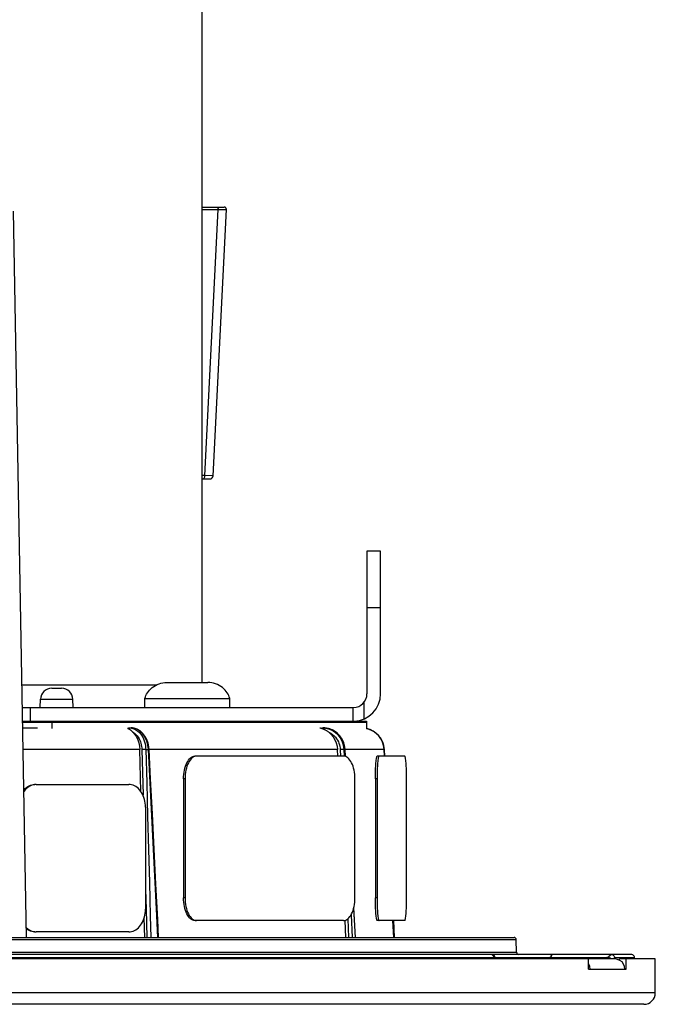
# Model space of a CAD drawing. Units: millimetres. Extents: x -787 to 490, y -298 to 488.
# Drawn here: x -627 to -571, y 0 to 87 of the extents above; entities that cross this region are included whole.
import ezdxf

# ---------------------------------------------------------------- set-up
doc = ezdxf.new("R2010")
doc.units = ezdxf.units.MM
doc.layers.add('AXIS_Sectional-View', color=7, linetype='Continuous')

msp = doc.modelspace()

# ---------------------------------------------------------------- linework, layer by layer
at = {"layer": 'AXIS_Sectional-View', "linetype": 'Continuous'}
for p, q in [((-611.227, 28.2), (-611.227, 143.95)), ((-626.753, 5.7), (-627.872, 69.807)), ((-611.227, 70.177), (-609.291, 70.177)), ((-611.227, 69.97), (-609.823, 69.97)), ((-610.984, 46.466), (-609.823, 69.97)), ((-610.252, 46.462), (-609.091, 69.967)), ((-609.823, 69.97), (-609.091, 69.967)), ((-610.984, 46.466), (-611.227, 46.466)), ((-611.196, 46.177), (-610.552, 46.177)), ((-610.252, 46.462), (-610.984, 46.466)), ((-595.481, 39.8), (-596.681, 39.8)), ((-596.681, 39.8), (-596.681, 27.2)), ((-595.481, 27.2), (-595.481, 39.8)), ((-595.481, 34.8), (-596.681, 34.8)), ((-627.143, 28), (-615.247, 28)), ((-614.343, 28.2), (-610.743, 28.2)), ((-624.507, 27.7), (-623.639, 27.7)), ((-625.526, 26), (-625.507, 26.726)), ((-625.507, 26.726), (-622.639, 26.726)), ((-622.62, 25.997), (-622.639, 26.726)), ((-616.293, 26.8), (-608.793, 26.8)), ((-616.293, 26), (-616.293, 26.8)), ((-608.793, 26), (-608.793, 26.8)), ((-596.946, 26.448), (-596.946, 24.99)), ((-627.108, 26), (-597.881, 26)), ((-626.401, 26), (-626.401, 24.8)), ((-597.943, 26), (-597.943, 24.8)), ((-627.087, 24.8), (-596.727, 24.8)), ((-627.085, 24.7), (-596.727, 24.7)), ((-624.515, 24.8), (-624.515, 24.15)), ((-596.727, 24.8), (-596.727, 24.144)), ((-627.076, 24.2), (-625.768, 24.2)), ((-617.783, 24.137), (-617.818, 24.152)), ((-617.764, 24.128), (-617.783, 24.137)), ((-617.731, 24.184), (-617.701, 24.196)), ((-617.711, 24.2), (-617.504, 24.2)), ((-617.701, 24.196), (-617.671, 24.2)), ((-617.146, 24.143), (-617.269, 24.176)), ((-617.26, 24.121), (-617.077, 24.032)), ((-617.02, 24.094), (-617.146, 24.143)), ((-617.077, 24.032), (-616.913, 23.917)), ((-616.718, 23.935), (-616.974, 24.084)), ((-616.913, 23.917), (-616.769, 23.783)), ((-616.634, 23.834), (-616.762, 23.942)), ((-600.67, 24.2), (-600.542, 24.2)), ((-600.642, 24.128), (-600.67, 24.137)), ((-600.619, 24.2), (-600.586, 24.2)), ((-600.586, 24.2), (-600.346, 24.179)), ((-599.856, 24.032), (-599.645, 23.917)), ((-599.44, 23.835), (-599.603, 23.942)), ((-599.283, 23.706), (-599.44, 23.835)), ((-599.136, 23.556), (-599.283, 23.706)), ((-599.003, 23.389), (-599.136, 23.556)), ((-616.316, 22.973), (-616.272, 22.806)), ((-615.997, 22.475), (-616.023, 22.652)), ((-598.889, 23.209), (-599.003, 23.389)), ((-598.871, 22.973), (-598.814, 22.806)), ((-616.748, 22.305), (-627.043, 22.305)), ((-616.647, 18.59), (-616.748, 22.305)), ((-616.51, 22.299), (-616.563, 22.296)), ((-616.563, 22.296), (-616.454, 18.256)), ((-616.21, 22.305), (-615.983, 22.305)), ((-615.983, 22.305), (-615.997, 22.475)), ((-615.833, 19.36), (-615.983, 22.305)), ((-615.92, 22.304), (-615.939, 22.515)), ((-599.282, 22.305), (-615.92, 22.305)), ((-615.787, 19.692), (-615.92, 22.304)), ((-599.255, 21.7), (-599.282, 22.305)), ((-598.981, 22.299), (-599.045, 22.296)), ((-599.045, 22.296), (-599.018, 21.688)), ((-598.916, 22.302), (-598.981, 22.299)), ((-598.73, 22.305), (-598.626, 22.305)), ((-598.73, 22.305), (-598.703, 21.702)), ((-598.614, 22.305), (-598.637, 22.518)), ((-598.626, 22.305), (-598.614, 22.305)), ((-598.593, 21.708), (-598.626, 22.305)), ((-595.176, 22.305), (-598.614, 22.305)), ((-598.579, 21.671), (-598.614, 22.305)), ((-595.144, 21.7), (-595.176, 22.305)), ((-595.168, 22.305), (-595.136, 21.7)), ((-598.742, 21.7), (-611.872, 21.7)), ((-593.352, 21.7), (-595.768, 21.7)), ((-625.889, 19.2), (-626.019, 19.192)), ((-625.889, 19.2), (-617.714, 19.2)), ((-612.742, 19.7), (-612.872, 19.7)), ((-612.872, 19.7), (-612.872, 9.2)), ((-612.742, 19.7), (-612.742, 9.2)), ((-597.742, 9.2), (-597.742, 19.7)), ((-595.793, 19.7), (-595.942, 19.7)), ((-595.942, 19.7), (-595.942, 9.2)), ((-595.793, 19.7), (-595.793, 9.2)), ((-593.178, 9.2), (-593.178, 19.7)), ((-616.228, 17.2), (-616.228, 8.2)), ((-616.228, 9.954), (-616.181, 8.201)), ((-612.742, 9.2), (-612.872, 9.2)), ((-595.793, 9.2), (-595.942, 9.2)), ((-616.181, 8.201), (-616.113, 5.7)), ((-597.707, 5.7), (-597.851, 8.296)), ((-597.696, 5.7), (-597.842, 8.335)), ((-616.297, 5.7), (-616.344, 7.43)), ((-598.742, 7.2), (-611.872, 7.2)), ((-598.545, 5.7), (-598.612, 7.206)), ((-598.381, 7.337), (-598.308, 5.7)), ((-598.081, 7.702), (-597.992, 5.7)), ((-593.352, 7.2), (-595.768, 7.2)), ((-594.306, 5.7), (-594.384, 7.2)), ((-594.353, 7.2), (-594.272, 5.7)), ((-626.019, 6.208), (-625.889, 6.2)), ((-617.714, 6.2), (-625.889, 6.2)), ((-583.5, 5.503), (-774.954, 5.503)), ((-629.75, 5.7), (-583.7, 5.7)), ((-583.481, 4.397), (-583.5, 5.503)), ((-774.974, 4.397), (-583.481, 4.397)), ((-575.113, 4.2), (-785.09, 4.2)), ((-574.786, 3.8), (-713.729, 3.8)), ((-585.486, 3.91), (-675.148, 3.91)), ((-585.683, 4.19), (-585.75, 4.2)), ((-585.433, 3.912), (-585.486, 3.91)), ((-585.48, 3.8), (-585.486, 3.91)), ((-585.363, 3.8), (-585.368, 3.914)), ((-580.542, 3.91), (-585.368, 3.91)), ((-580.574, 3.867), (-580.595, 3.8)), ((-580.559, 3.896), (-580.542, 3.91)), ((-580.5, 3.901), (-580.559, 3.896)), ((-575.638, 3.91), (-580.239, 3.91)), ((-577.137, 2.9), (-577.137, 3.8)), ((-575.327, 3.934), (-575.402, 3.943)), ((-573.364, 4.2), (-575.112, 4.2)), ((-573.065, 3.91), (-574.812, 3.91)), ((-574.552, 3.766), (-574.786, 3.8)), ((-574.347, 3.679), (-574.552, 3.766)), ((-571.227, 3.8), (-574.39, 3.8)), ((-574.39, 3.698), (-574.39, 3.8)), ((-574.166, 3.535), (-574.347, 3.679)), ((-573.805, 2.9), (-573.805, 3.8)), ((-573.061, 3.8), (-573.065, 3.91)), ((-571.227, 0.8), (-571.227, 3.8)), ((-577.099, 3.35), (-577.137, 3.402)), ((-577.137, 2.9), (-573.805, 2.9)), ((-577.017, 3.14), (-577.099, 3.35)), ((-576.985, 2.9), (-577.017, 3.14)), ((-573.908, 2.9), (-573.941, 3.14)), ((-571.227, 0.8), (-787.227, 0.8)), ((-572.227, -0.2), (-786.227, -0.2))]:
    msp.add_line(p, q, dxfattribs=at)
for points in [[(-609.965, 70.177), (-609.936, 70.173), (-609.909, 70.161), (-609.884, 70.141), (-609.863, 70.115), (-609.845, 70.084), (-609.833, 70.048), (-609.825, 70.01), (-609.823, 69.97)], [(-611.196, 46.177), (-611.156, 46.182), (-611.117, 46.198), (-611.08, 46.225), (-611.049, 46.261), (-611.022, 46.304), (-611.002, 46.355), (-610.989, 46.409), (-610.984, 46.466)], [(-616.293, 26.8), (-616.247, 26.929), (-616.2, 27.054), (-616.14, 27.179), (-616.068, 27.304), (-615.981, 27.426), (-615.881, 27.544), (-615.768, 27.656), (-615.642, 27.762), (-615.504, 27.86), (-615.356, 27.947), (-615.2, 28.022), (-615.037, 28.086), (-614.868, 28.135), (-614.695, 28.171), (-614.52, 28.193), (-614.343, 28.2)], [(-608.793, 26.8), (-608.839, 26.929), (-608.887, 27.054), (-608.946, 27.179), (-609.019, 27.304), (-609.105, 27.426), (-609.205, 27.544), (-609.319, 27.656), (-609.445, 27.762), (-609.582, 27.86), (-609.73, 27.947), (-609.886, 28.022), (-610.05, 28.086), (-610.218, 28.135), (-610.391, 28.171), (-610.566, 28.193), (-610.743, 28.2)], [(-617.783, 24.137), (-617.758, 24.164), (-617.731, 24.184)], [(-617.339, 23.818), (-617.376, 23.854), (-617.412, 23.887), (-617.446, 23.917), (-617.479, 23.944), (-617.511, 23.97), (-617.542, 23.993), (-617.572, 24.014), (-617.6, 24.033), (-617.627, 24.051), (-617.653, 24.067), (-617.678, 24.082), (-617.701, 24.095), (-617.723, 24.107), (-617.744, 24.118), (-617.764, 24.128)], [(-617.671, 24.2), (-617.459, 24.179), (-617.26, 24.121)], [(-616.974, 24.084), (-617.247, 24.173), (-617.505, 24.2)], [(-617.269, 24.176), (-617.389, 24.194), (-617.504, 24.2)], [(-617.339, 23.818), (-617.204, 23.726), (-617.083, 23.623), (-616.977, 23.506), (-616.885, 23.38), (-616.806, 23.248), (-616.74, 23.112), (-616.686, 22.975), (-616.643, 22.838), (-616.611, 22.703)], [(-617.339, 23.818), (-617.173, 23.625), (-617.032, 23.405), (-616.916, 23.154), (-616.828, 22.883)], [(-616.762, 23.942), (-616.892, 24.028), (-617.02, 24.094)], [(-616.769, 23.783), (-616.644, 23.635), (-616.536, 23.476)], [(-616.129, 23.186), (-616.29, 23.479), (-616.488, 23.731), (-616.718, 23.935)], [(-616.286, 23.388), (-616.392, 23.555), (-616.509, 23.706), (-616.634, 23.834)], [(-616.536, 23.476), (-616.447, 23.311), (-616.374, 23.142), (-616.316, 22.973)], [(-600.67, 24.137), (-600.726, 24.152), (-600.78, 24.165), (-600.834, 24.176)], [(-600.67, 24.137), (-600.659, 24.164), (-600.646, 24.184), (-600.633, 24.196), (-600.619, 24.2)], [(-600.055, 23.818), (-600.102, 23.854), (-600.149, 23.887), (-600.195, 23.917), (-600.239, 23.944), (-600.282, 23.97), (-600.324, 23.993), (-600.364, 24.014), (-600.403, 24.033), (-600.441, 24.051), (-600.478, 24.067), (-600.513, 24.082), (-600.547, 24.095), (-600.58, 24.107), (-600.611, 24.118), (-600.642, 24.128)], [(-599.961, 24.107), (-600.306, 24.185), (-600.543, 24.2)], [(-600.244, 24.176), (-600.396, 24.194), (-600.542, 24.2)], [(-600.346, 24.179), (-600.091, 24.121), (-599.856, 24.032)], [(-599.929, 24.094), (-600.089, 24.143), (-600.244, 24.176)], [(-600.054, 23.818), (-599.88, 23.726), (-599.725, 23.623), (-599.588, 23.506), (-599.468, 23.38), (-599.366, 23.248), (-599.28, 23.112), (-599.209, 22.975), (-599.153, 22.838), (-599.11, 22.703)], [(-600.054, 23.818), (-599.839, 23.625), (-599.657, 23.405), (-599.505, 23.154), (-599.39, 22.883)], [(-599.34, 23.762), (-599.635, 23.964), (-599.961, 24.107)], [(-599.603, 23.942), (-599.767, 24.028), (-599.929, 24.094)], [(-599.645, 23.917), (-599.459, 23.783), (-599.297, 23.635), (-599.158, 23.476)], [(-598.878, 23.208), (-599.084, 23.507), (-599.34, 23.762)], [(-599.158, 23.476), (-599.042, 23.311), (-598.947, 23.142), (-598.871, 22.973)], [(-596.727, 24.148), (-596.605, 24.121), (-596.359, 24.032), (-596.138, 23.917), (-595.942, 23.783), (-595.771, 23.635), (-595.625, 23.476), (-595.502, 23.311), (-595.401, 23.142), (-595.321, 22.973), (-595.26, 22.806), (-595.215, 22.64), (-595.184, 22.472), (-595.168, 22.305)], [(-616.828, 22.883), (-616.773, 22.601), (-616.748, 22.305)], [(-616.611, 22.703), (-616.587, 22.568), (-616.571, 22.432), (-616.563, 22.296)], [(-616.121, 23.022), (-616.195, 23.208), (-616.286, 23.388)], [(-616.272, 22.806), (-616.24, 22.64), (-616.22, 22.472), (-616.21, 22.305)], [(-615.939, 22.515), (-616.011, 22.862), (-616.129, 23.186)], [(-616.023, 22.652), (-616.064, 22.836), (-616.121, 23.022)], [(-599.39, 22.883), (-599.316, 22.601), (-599.282, 22.305)], [(-599.11, 22.703), (-599.078, 22.568), (-599.056, 22.432), (-599.045, 22.296)], [(-598.675, 22.653), (-598.725, 22.837), (-598.796, 23.023), (-598.889, 23.209)], [(-598.637, 22.518), (-598.727, 22.874), (-598.878, 23.208)], [(-598.814, 22.806), (-598.772, 22.64), (-598.744, 22.472), (-598.73, 22.305)], [(-598.626, 22.305), (-598.642, 22.475), (-598.675, 22.653)], [(-616.21, 22.305), (-616.259, 22.305), (-616.318, 22.305), (-616.383, 22.304), (-616.448, 22.302), (-616.51, 22.299)], [(-616.21, 22.305), (-616.13, 19.36), (-616.05, 16.417), (-615.97, 13.477), (-615.89, 10.54), (-615.811, 7.606), (-615.759, 5.7)], [(-615.983, 22.305), (-615.946, 22.305), (-615.925, 22.305), (-615.92, 22.304)], [(-598.73, 22.305), (-598.758, 22.305), (-598.8, 22.305), (-598.854, 22.304), (-598.916, 22.302)], [(-595.168, 22.305), (-595.17, 22.305), (-595.176, 22.305)], [(-612.872, 19.7), (-612.867, 19.897), (-612.853, 20.09), (-612.829, 20.281), (-612.796, 20.465), (-612.754, 20.643), (-612.703, 20.811), (-612.645, 20.969), (-612.579, 21.114), (-612.506, 21.246), (-612.427, 21.363), (-612.343, 21.464), (-612.254, 21.548), (-612.162, 21.614), (-612.067, 21.662), (-611.97, 21.69), (-611.872, 21.7)], [(-611.937, 21.662), (-612.032, 21.614), (-612.125, 21.548), (-612.213, 21.464), (-612.297, 21.363), (-612.376, 21.246), (-612.449, 21.114), (-612.515, 20.969), (-612.573, 20.811), (-612.624, 20.643), (-612.666, 20.465), (-612.699, 20.281), (-612.723, 20.09), (-612.737, 19.897), (-612.742, 19.7)], [(-611.742, 21.7), (-611.84, 21.69), (-611.937, 21.662)], [(-597.742, 19.7), (-597.747, 19.897), (-597.761, 20.09), (-597.785, 20.281), (-597.818, 20.465), (-597.86, 20.643), (-597.91, 20.811), (-597.969, 20.969), (-598.035, 21.114), (-598.108, 21.246), (-598.186, 21.363), (-598.27, 21.464), (-598.359, 21.548), (-598.452, 21.614), (-598.547, 21.662), (-598.643, 21.69), (-598.742, 21.7)], [(-595.942, 19.7), (-595.941, 19.897), (-595.939, 20.09), (-595.934, 20.281), (-595.929, 20.465), (-595.921, 20.643), (-595.913, 20.811), (-595.902, 20.969), (-595.891, 21.114), (-595.878, 21.246), (-595.865, 21.363), (-595.85, 21.464), (-595.834, 21.548), (-595.818, 21.614), (-595.802, 21.662), (-595.785, 21.69), (-595.768, 21.7)], [(-595.618, 21.7), (-595.635, 21.69), (-595.652, 21.662), (-595.669, 21.614), (-595.685, 21.548), (-595.7, 21.464), (-595.715, 21.363), (-595.729, 21.246), (-595.742, 21.114), (-595.753, 20.969), (-595.763, 20.811), (-595.772, 20.643), (-595.779, 20.465), (-595.785, 20.281), (-595.789, 20.09), (-595.792, 19.897), (-595.793, 19.7)], [(-593.178, 19.7), (-593.179, 19.897), (-593.181, 20.09), (-593.185, 20.281), (-593.191, 20.465), (-593.198, 20.643), (-593.207, 20.811), (-593.217, 20.969), (-593.229, 21.114), (-593.242, 21.246), (-593.255, 21.363), (-593.27, 21.464), (-593.286, 21.548), (-593.302, 21.614), (-593.318, 21.662), (-593.335, 21.69), (-593.352, 21.7)], [(-626.98, 18.689), (-626.945, 18.732), (-626.842, 18.838), (-626.733, 18.932), (-626.618, 19.013), (-626.498, 19.079), (-626.374, 19.132), (-626.247, 19.17), (-626.119, 19.192), (-625.989, 19.2)], [(-626.019, 19.192), (-626.147, 19.17), (-626.274, 19.132), (-626.397, 19.079), (-626.517, 19.013), (-626.632, 18.932), (-626.741, 18.838), (-626.844, 18.732), (-626.94, 18.614), (-626.978, 18.559)], [(-616.228, 17.2), (-616.234, 17.375), (-616.251, 17.547), (-616.279, 17.718), (-616.318, 17.884), (-616.367, 18.045), (-616.427, 18.2), (-616.497, 18.347), (-616.576, 18.486), (-616.663, 18.614), (-616.759, 18.732), (-616.862, 18.838), (-616.971, 18.932), (-617.086, 19.013), (-617.206, 19.079), (-617.33, 19.132), (-617.456, 19.17), (-617.584, 19.192), (-617.714, 19.2)], [(-615.136, 5.7), (-615.233, 7.606), (-615.382, 10.54), (-615.532, 13.477), (-615.682, 16.417), (-615.833, 19.36)], [(-615.073, 5.7), (-615.154, 7.289), (-615.313, 10.403), (-615.471, 13.508), (-615.629, 16.604), (-615.787, 19.692)], [(-612.703, 8.089), (-612.754, 8.257), (-612.796, 8.435), (-612.829, 8.619), (-612.853, 8.81), (-612.867, 9.003), (-612.872, 9.2)], [(-612.742, 9.2), (-612.737, 9.003), (-612.723, 8.81), (-612.699, 8.619), (-612.666, 8.435), (-612.624, 8.257)], [(-598.742, 7.2), (-598.643, 7.21), (-598.547, 7.238), (-598.452, 7.286), (-598.359, 7.352), (-598.27, 7.436), (-598.186, 7.537), (-598.108, 7.654), (-598.035, 7.786), (-597.969, 7.931), (-597.91, 8.089), (-597.86, 8.257), (-597.818, 8.435), (-597.785, 8.619), (-597.761, 8.81), (-597.747, 9.003), (-597.742, 9.2)], [(-595.768, 7.2), (-595.785, 7.21), (-595.802, 7.238), (-595.818, 7.286), (-595.834, 7.352), (-595.85, 7.436), (-595.865, 7.537), (-595.878, 7.654), (-595.891, 7.786), (-595.902, 7.931), (-595.913, 8.089), (-595.921, 8.257), (-595.929, 8.435), (-595.934, 8.619), (-595.939, 8.81), (-595.941, 9.003), (-595.942, 9.2)], [(-595.793, 9.2), (-595.792, 9.003), (-595.789, 8.81), (-595.785, 8.619), (-595.779, 8.435), (-595.772, 8.257), (-595.763, 8.089), (-595.753, 7.931), (-595.742, 7.786), (-595.729, 7.654), (-595.715, 7.537), (-595.7, 7.436), (-595.685, 7.352), (-595.669, 7.286), (-595.652, 7.238), (-595.635, 7.21), (-595.618, 7.2)], [(-593.352, 7.2), (-593.335, 7.21), (-593.318, 7.238), (-593.302, 7.286), (-593.286, 7.352), (-593.27, 7.436), (-593.255, 7.537), (-593.242, 7.654), (-593.229, 7.786), (-593.217, 7.931), (-593.207, 8.089), (-593.198, 8.257), (-593.191, 8.435), (-593.185, 8.619), (-593.181, 8.81), (-593.179, 9.003), (-593.178, 9.2)], [(-617.714, 6.2), (-617.584, 6.208), (-617.456, 6.23), (-617.33, 6.268), (-617.206, 6.321), (-617.086, 6.387), (-616.971, 6.468), (-616.862, 6.562), (-616.759, 6.668), (-616.663, 6.786), (-616.576, 6.914), (-616.497, 7.053), (-616.427, 7.2), (-616.367, 7.355), (-616.318, 7.516), (-616.279, 7.682), (-616.251, 7.853), (-616.234, 8.025), (-616.228, 8.2)], [(-611.872, 7.2), (-611.97, 7.21), (-612.067, 7.238), (-612.162, 7.286), (-612.254, 7.352), (-612.343, 7.436), (-612.427, 7.537), (-612.506, 7.654), (-612.579, 7.786), (-612.645, 7.931), (-612.703, 8.089)], [(-612.624, 8.257), (-612.573, 8.089), (-612.515, 7.931), (-612.449, 7.786), (-612.376, 7.654), (-612.297, 7.537), (-612.213, 7.436), (-612.125, 7.352), (-612.032, 7.286), (-611.937, 7.238)], [(-611.937, 7.238), (-611.84, 7.21), (-611.742, 7.2)], [(-626.769, 6.59), (-626.741, 6.562), (-626.632, 6.468), (-626.517, 6.387), (-626.397, 6.321), (-626.274, 6.268), (-626.147, 6.23), (-626.019, 6.208)], [(-625.989, 6.2), (-626.119, 6.208), (-626.247, 6.23), (-626.374, 6.268), (-626.498, 6.321), (-626.618, 6.387), (-626.733, 6.468), (-626.767, 6.498)], [(-585.486, 3.91), (-585.497, 3.986), (-585.524, 4.056), (-585.566, 4.116), (-585.621, 4.162), (-585.683, 4.19)], [(-585.368, 3.914), (-585.368, 3.914), (-585.377, 3.914), (-585.398, 3.913), (-585.433, 3.912)], [(-580.497, 4.2), (-580.476, 4.199), (-580.459, 4.197), (-580.446, 4.194), (-580.435, 4.191), (-580.426, 4.187), (-580.419, 4.183), (-580.413, 4.179), (-580.407, 4.175), (-580.403, 4.17), (-580.399, 4.165), (-580.396, 4.16), (-580.393, 4.155), (-580.391, 4.15), (-580.389, 4.144), (-580.388, 4.138), (-580.388, 4.132), (-580.387, 4.126), (-580.388, 4.12), (-580.389, 4.114), (-580.39, 4.107), (-580.391, 4.1), (-580.393, 4.093), (-580.396, 4.086), (-580.399, 4.079), (-580.403, 4.071), (-580.407, 4.063), (-580.411, 4.055), (-580.416, 4.046), (-580.422, 4.038), (-580.428, 4.028), (-580.436, 4.019), (-580.444, 4.008), (-580.452, 3.998), (-580.462, 3.987), (-580.472, 3.975), (-580.484, 3.963), (-580.497, 3.951), (-580.51, 3.938), (-580.525, 3.925), (-580.542, 3.91)], [(-580.239, 3.91), (-580.286, 3.91), (-580.335, 3.909), (-580.388, 3.907), (-580.443, 3.904), (-580.5, 3.901)], [(-580.276, 3.8), (-580.275, 3.812), (-580.264, 3.858), (-580.252, 3.891), (-580.239, 3.91)], [(-575.676, 3.8), (-575.674, 3.812), (-575.664, 3.858), (-575.651, 3.891), (-575.638, 3.91)], [(-575.402, 3.943), (-575.409, 3.939), (-575.417, 3.935), (-575.429, 3.932), (-575.441, 3.928), (-575.455, 3.925), (-575.47, 3.923), (-575.485, 3.92), (-575.5, 3.918), (-575.515, 3.917), (-575.53, 3.915), (-575.545, 3.914), (-575.562, 3.913), (-575.579, 3.912), (-575.597, 3.911), (-575.617, 3.91), (-575.638, 3.91)], [(-575.113, 4.2), (-575.181, 4.137), (-575.252, 4.074), (-575.326, 4.009), (-575.402, 3.943)], [(-575.145, 3.8), (-575.146, 3.802), (-575.195, 3.861), (-575.257, 3.906), (-575.327, 3.934)], [(-575.112, 4.2), (-575.037, 4.19), (-574.966, 4.161), (-574.905, 4.115), (-574.857, 4.055), (-574.826, 3.986), (-574.812, 3.91)], [(-574.812, 3.91), (-574.88, 3.849), (-574.935, 3.8)], [(-573.941, 3.14), (-574.026, 3.35), (-574.166, 3.535)], [(-573.065, 3.91), (-573.077, 3.986), (-573.108, 4.056), (-573.156, 4.116), (-573.218, 4.162), (-573.289, 4.19), (-573.364, 4.2)]]:
    msp.add_lwpolyline(points, dxfattribs=at)
for centre, radius, start, end in [((-609.291, 69.977), 0.2, 357.17271, 90), ((-610.552, 46.477), 0.3, 270, 357.17272), ((-624.507, 26.7), 1, 90, 178.5), ((-623.639, 26.7), 1, 1.5, 90), ((-597.881, 27.2), 1.2, 270, 0), ((-597.881, 27.2), 2.4, 271.57438, 0), ((-597.173, 22.2), 2, 3, 77.07413), ((-583.7, 5.5), 0.2, 1, 90), ((-583.281, 4.4), 0.2, 181, 270), ((-585.668, 3.9), 0.3, 2.7144, 90), ((-572.227, 0.8), 1, 270, 0)]:
    msp.add_arc(centre, radius, start, end, dxfattribs=at)

doc.saveas('drawing.dxf')
